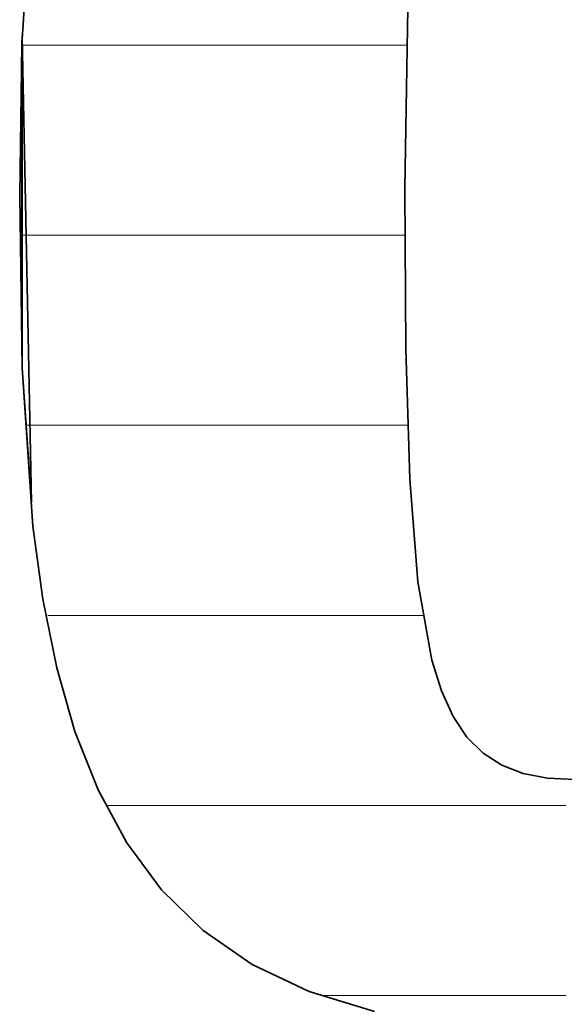
# Model space of a CAD drawing. Units: millimetres. Extents: x 0 to 11880, y 0 to 8400.
# Drawn here: x 8590 to 8610, y 231 to 267 of the extents above; entities that cross this region are included whole.
import ezdxf

# ---------------------------------------------------------------- set-up
doc = ezdxf.new("R2010")
doc.units = ezdxf.units.MM
doc.header["$MEASUREMENT"] = 0
doc.layers.add('(1) Shape lines', color=7, linetype='Continuous', lineweight=35)
doc.layers.add('(9) Sheet', color=7, linetype='Continuous', lineweight=35)

# ---------------------------------------------------------------- blocks, each defined once
blk = doc.blocks.new('HATCH_935_ee6d33e4-40d8-467a-97fe-0a668069dd23')
at = {"layer": '(1) Shape lines', "color": 0, "lineweight": 9}
for p, q in [((8589.906, 266), (8589.905, 266)), ((8589.906, 259), (8589.854, 259))]:
    blk.add_line(p, q, dxfattribs=at)
blk = doc.blocks.new('HATCH_938_0da1f9af-1cd4-42ee-a728-2035280e8b21')
at = {"layer": '(1) Shape lines', "color": 0, "lineweight": 9}
for p, q in [((8589.906, 266), (8589.906, 266)), ((8589.918, 259), (8589.906, 259))]:
    blk.add_line(p, q, dxfattribs=at)
blk = doc.blocks.new('HATCH_939_69db337a-c907-4430-a59a-47473ef4afd8')
at = {"layer": '(1) Shape lines', "color": 0, "lineweight": 9}
for p, q in [((8589.926, 266), (8589.906, 266)), ((8589.926, 259), (8589.918, 259))]:
    blk.add_line(p, q, dxfattribs=at)
blk = doc.blocks.new('HATCH_942_184fe504-aac4-4a3c-8058-2ec33c2e9376')
at = {"layer": '(1) Shape lines', "color": 0, "lineweight": 9}
for p, q in [((8589.933, 266), (8589.926, 266)), ((8590.071, 259), (8589.926, 259)), ((8590.208, 252), (8590.071, 252))]:
    blk.add_line(p, q, dxfattribs=at)
blk = doc.blocks.new('HATCH_943_23237155-3e99-4b98-9ea9-d603266ea615')
at = {"layer": '(1) Shape lines', "color": 0, "lineweight": 9}
for p, q in [((8590.264, 266), (8589.933, 266)), ((8590.264, 259), (8590.071, 259)), ((8590.264, 252), (8590.208, 252))]:
    blk.add_line(p, q, dxfattribs=at)
blk = doc.blocks.new('HATCH_946_20c2acc7-cb1b-45c8-a245-f226d30294eb')
at = {"layer": '(1) Shape lines', "color": 0, "lineweight": 9}
for p, q in [((8590.278, 266), (8590.264, 266)), ((8590.296, 259), (8590.264, 259)), ((8590.314, 252), (8590.264, 252))]:
    blk.add_line(p, q, dxfattribs=at)
blk = doc.blocks.new('HATCH_947_fd349005-329f-4e53-95db-5a87831ee0c4')
at = {"layer": '(1) Shape lines', "color": 0, "lineweight": 9}
for p, q in [((8590.323, 266), (8590.278, 266)), ((8590.323, 259), (8590.296, 259)), ((8590.323, 252), (8590.314, 252))]:
    blk.add_line(p, q, dxfattribs=at)
blk = doc.blocks.new('HATCH_950_2a18123d-47be-447b-8c5b-31a1c7f80783')
at = {"layer": '(1) Shape lines', "color": 0, "lineweight": 9}
for p, q in [((8590.486, 266), (8590.323, 266)), ((8590.682, 259), (8590.323, 259)), ((8590.879, 252), (8590.323, 252)), ((8591.076, 245), (8590.873, 245))]:
    blk.add_line(p, q, dxfattribs=at)
blk = doc.blocks.new('HATCH_951_1de4b826-b5ce-4e3c-b2a7-df282f7c88f0')
at = {"layer": '(1) Shape lines', "color": 0, "lineweight": 9}
for p, q in [((8591.116, 273), (8590.531, 273)), ((8591.116, 266), (8590.486, 266)), ((8591.116, 259), (8590.682, 259)), ((8591.116, 252), (8590.879, 252)), ((8591.116, 245), (8591.076, 245))]:
    blk.add_line(p, q, dxfattribs=at)
blk = doc.blocks.new('HATCH_954_0b48af96-a9e7-440b-bbd6-aa7a192b5137')
at = {"layer": '(1) Shape lines', "color": 0, "lineweight": 9}
for p, q in [((8591.125, 273), (8591.116, 273)), ((8591.142, 266), (8591.116, 266)), ((8591.158, 259), (8591.116, 259)), ((8591.175, 252), (8591.116, 252)), ((8591.192, 245), (8591.116, 245))]:
    blk.add_line(p, q, dxfattribs=at)
blk = doc.blocks.new('HATCH_955_138d5f21-5318-45a2-89c5-bb0febaa2336')
at = {"layer": '(1) Shape lines', "color": 0, "lineweight": 9}
for p, q in [((8591.197, 273), (8591.125, 273)), ((8591.197, 266), (8591.142, 266)), ((8591.197, 259), (8591.158, 259)), ((8591.197, 252), (8591.175, 252)), ((8591.197, 245), (8591.192, 245))]:
    blk.add_line(p, q, dxfattribs=at)
blk = doc.blocks.new('HATCH_958_8727f4a6-f484-4e17-b6be-92ffb1b79901')
at = {"layer": '(1) Shape lines', "color": 0, "lineweight": 9}
for p, q in [((8591.34, 273), (8591.197, 273)), ((8591.611, 266), (8591.197, 266)), ((8591.883, 259), (8591.197, 259)), ((8592.154, 252), (8591.197, 252)), ((8592.426, 245), (8591.197, 245))]:
    blk.add_line(p, q, dxfattribs=at)
blk = doc.blocks.new('HATCH_959_b0689917-eca6-4c9b-81d6-99381f1a3b72')
at = {"layer": '(1) Shape lines', "color": 0, "lineweight": 9}
for p, q in [((8592.67, 280), (8592.333, 280)), ((8592.67, 273), (8591.34, 273)), ((8592.67, 266), (8591.611, 266)), ((8592.67, 259), (8591.883, 259)), ((8592.67, 252), (8592.154, 252)), ((8592.67, 245), (8592.426, 245))]:
    blk.add_line(p, q, dxfattribs=at)
blk = doc.blocks.new('HATCH_962_13024934-f4ef-4e8f-b5cc-35fe63ef413d')
at = {"layer": '(1) Shape lines', "color": 0, "lineweight": 9}
for p, q in [((8592.671, 280), (8592.67, 280)), ((8592.679, 273), (8592.67, 273)), ((8592.687, 266), (8592.67, 266)), ((8592.695, 259), (8592.67, 259)), ((8592.703, 252), (8592.67, 252)), ((8592.711, 245), (8592.67, 245))]:
    blk.add_line(p, q, dxfattribs=at)
blk = doc.blocks.new('HATCH_963_d58cb708-7ce5-45e6-beeb-3869fbea66ea')
at = {"layer": '(1) Shape lines', "color": 0, "lineweight": 9}
for p, q in [((8592.719, 280), (8592.671, 280)), ((8592.719, 273), (8592.679, 273)), ((8592.719, 266), (8592.687, 266)), ((8592.719, 259), (8592.695, 259)), ((8592.719, 252), (8592.703, 252)), ((8592.719, 245), (8592.711, 245))]:
    blk.add_line(p, q, dxfattribs=at)
blk = doc.blocks.new('HATCH_966_ef138748-8468-4ce1-9f41-1d8db8748238')
at = {"layer": '(1) Shape lines', "color": 0, "lineweight": 9}
for p, q in [((8593.077, 266), (8592.719, 266)), ((8593.243, 259), (8592.719, 259)), ((8593.409, 252), (8592.719, 252)), ((8593.575, 245), (8592.719, 245)), ((8593.742, 238), (8593.028, 238))]:
    blk.add_line(p, q, dxfattribs=at)
blk = doc.blocks.new('HATCH_967_106cca47-dd36-4eca-be5e-bf567fdbc8f7')
at = {"layer": '(1) Shape lines', "color": 0, "lineweight": 9}
for p, q in [((8593.774, 266), (8593.077, 266)), ((8593.774, 259), (8593.243, 259)), ((8593.774, 252), (8593.409, 252)), ((8593.774, 245), (8593.575, 245)), ((8593.774, 238), (8593.742, 238))]:
    blk.add_line(p, q, dxfattribs=at)
blk = doc.blocks.new('HATCH_970_afd32b7f-9748-46de-b843-d21a9263295e')
at = {"layer": '(1) Shape lines', "color": 0, "lineweight": 9}
for p, q in [((8593.775, 266), (8593.774, 266)), ((8593.776, 259), (8593.774, 259)), ((8593.776, 252), (8593.774, 252)), ((8593.776, 245), (8593.774, 245)), ((8593.777, 238), (8593.774, 238))]:
    blk.add_line(p, q, dxfattribs=at)
blk = doc.blocks.new('HATCH_971_be7b3156-50c1-47a7-8464-265e4d9d8da5')
at = {"layer": '(1) Shape lines', "color": 0, "lineweight": 9}
for p, q in [((8593.777, 266), (8593.775, 266)), ((8593.777, 259), (8593.776, 259)), ((8593.777, 252), (8593.776, 252)), ((8593.777, 245), (8593.776, 245)), ((8593.777, 238), (8593.777, 238))]:
    blk.add_line(p, q, dxfattribs=at)
blk = doc.blocks.new('HATCH_974_95a47978-104b-456b-bb10-c9714266ddd4')
at = {"layer": '(1) Shape lines', "color": 0, "lineweight": 9}
for p, q in [((8594.231, 266), (8593.777, 266)), ((8594.418, 259), (8593.777, 259)), ((8594.605, 252), (8593.777, 252)), ((8594.792, 245), (8593.777, 245)), ((8594.979, 238), (8593.777, 238))]:
    blk.add_line(p, q, dxfattribs=at)
blk = doc.blocks.new('HATCH_975_03c5f1e6-2b67-470e-8e21-7e59c06074ee')
at = {"layer": '(1) Shape lines', "color": 0, "lineweight": 9}
for p, q in [((8595.062, 266), (8594.231, 266)), ((8595.062, 259), (8594.418, 259)), ((8595.062, 252), (8594.605, 252)), ((8595.062, 245), (8594.792, 245)), ((8595.062, 238), (8594.979, 238))]:
    blk.add_line(p, q, dxfattribs=at)
blk = doc.blocks.new('HATCH_978_6e388814-a64f-4907-bb17-a29213971b10')
at = {"layer": '(1) Shape lines', "color": 0, "lineweight": 9}
for p, q in [((8595.089, 266), (8595.062, 266)), ((8595.098, 259), (8595.062, 259)), ((8595.108, 252), (8595.062, 252)), ((8595.118, 245), (8595.062, 245)), ((8595.128, 238), (8595.062, 238))]:
    blk.add_line(p, q, dxfattribs=at)
blk = doc.blocks.new('HATCH_979_7892b026-b259-4059-8d6d-664ed1894ba7')
at = {"layer": '(1) Shape lines', "color": 0, "lineweight": 9}
for p, q in [((8595.132, 266), (8595.089, 266)), ((8595.132, 259), (8595.098, 259)), ((8595.132, 252), (8595.108, 252)), ((8595.132, 245), (8595.118, 245)), ((8595.132, 238), (8595.128, 238))]:
    blk.add_line(p, q, dxfattribs=at)
blk = doc.blocks.new('HATCH_982_33b91fae-cfe3-43d8-b2fb-0ad06237df36')
at = {"layer": '(1) Shape lines', "color": 0, "lineweight": 9}
for p, q in [((8595.634, 266), (8595.132, 266)), ((8595.821, 259), (8595.132, 259)), ((8596.008, 252), (8595.132, 252)), ((8596.195, 245), (8595.132, 245)), ((8596.382, 238), (8595.132, 238))]:
    blk.add_line(p, q, dxfattribs=at)
blk = doc.blocks.new('HATCH_983_ce1d3d3d-1381-4b9f-b25b-86e465b77cf5')
at = {"layer": '(1) Shape lines', "color": 0, "lineweight": 9}
for p, q in [((8596.503, 266), (8595.634, 266)), ((8596.503, 259), (8595.821, 259)), ((8596.503, 252), (8596.008, 252)), ((8596.503, 245), (8596.195, 245)), ((8596.503, 238), (8596.382, 238))]:
    blk.add_line(p, q, dxfattribs=at)
blk = doc.blocks.new('HATCH_986_6fa54843-63b2-4736-a095-e1ca8cb9c2f1')
at = {"layer": '(1) Shape lines', "color": 0, "lineweight": 9}
for p, q in [((8596.539, 266), (8596.503, 266)), ((8596.551, 259), (8596.503, 259)), ((8596.563, 252), (8596.503, 252)), ((8596.576, 245), (8596.503, 245)), ((8596.588, 238), (8596.503, 238))]:
    blk.add_line(p, q, dxfattribs=at)
blk = doc.blocks.new('HATCH_987_38695fed-16d4-4d5b-8d9c-1241da8c6ec0')
at = {"layer": '(1) Shape lines', "color": 0, "lineweight": 9}
for p, q in [((8596.596, 266), (8596.539, 266)), ((8596.596, 259), (8596.551, 259)), ((8596.596, 252), (8596.563, 252)), ((8596.596, 245), (8596.576, 245)), ((8596.596, 238), (8596.588, 238))]:
    blk.add_line(p, q, dxfattribs=at)
blk = doc.blocks.new('HATCH_990_23fabcbb-f643-4c00-b68b-8813b5a12c8d')
at = {"layer": '(1) Shape lines', "color": 0, "lineweight": 9}
for p, q in [((8596.663, 266), (8596.596, 266)), ((8596.685, 259), (8596.596, 259)), ((8596.708, 252), (8596.596, 252)), ((8596.731, 245), (8596.596, 245)), ((8596.754, 238), (8596.596, 238))]:
    blk.add_line(p, q, dxfattribs=at)
blk = doc.blocks.new('HATCH_991_4d4bc25a-6a33-4acf-b24b-7c7c340e2f75')
at = {"layer": '(1) Shape lines', "color": 0, "lineweight": 9}
for p, q in [((8596.77, 266), (8596.663, 266)), ((8596.77, 259), (8596.685, 259)), ((8596.77, 252), (8596.708, 252)), ((8596.77, 245), (8596.731, 245)), ((8596.77, 238), (8596.754, 238))]:
    blk.add_line(p, q, dxfattribs=at)
blk = doc.blocks.new('HATCH_994_50bb5c31-491c-4358-a50b-606a1d62f69d')
at = {"layer": '(1) Shape lines', "color": 0, "lineweight": 9}
for p, q in [((8596.878, 266), (8596.77, 266)), ((8596.915, 259), (8596.77, 259)), ((8596.952, 252), (8596.77, 252)), ((8596.989, 245), (8596.77, 245)), ((8597.027, 238), (8596.77, 238))]:
    blk.add_line(p, q, dxfattribs=at)
blk = doc.blocks.new('HATCH_995_471e6b38-f642-44c7-8c3f-fb993eef5041')
at = {"layer": '(1) Shape lines', "color": 0, "lineweight": 9}
for p, q in [((8597.053, 266), (8596.878, 266)), ((8597.053, 259), (8596.915, 259)), ((8597.053, 252), (8596.952, 252)), ((8597.053, 245), (8596.989, 245)), ((8597.053, 238), (8597.027, 238))]:
    blk.add_line(p, q, dxfattribs=at)
blk = doc.blocks.new('HATCH_998_8aea1807-b96a-44dd-9e19-13efc0752673')
at = {"layer": '(1) Shape lines', "color": 0, "lineweight": 9}
for p, q in [((8597.562, 266), (8597.053, 266)), ((8597.736, 259), (8597.053, 259)), ((8597.909, 252), (8597.053, 252)), ((8598.082, 245), (8597.053, 245)), ((8598.256, 238), (8597.053, 238))]:
    blk.add_line(p, q, dxfattribs=at)
blk = doc.blocks.new('HATCH_999_dcfee948-5456-45f0-bb3c-9ca60ff63b90')
at = {"layer": '(1) Shape lines', "color": 0, "lineweight": 9}
for p, q in [((8598.401, 266), (8597.562, 266)), ((8598.401, 259), (8597.736, 259)), ((8598.401, 252), (8597.909, 252)), ((8598.401, 245), (8598.082, 245)), ((8598.401, 238), (8598.256, 238))]:
    blk.add_line(p, q, dxfattribs=at)
blk = doc.blocks.new('HATCH_1002_358ad779-46da-4daa-bab9-4c9852e93d67')
at = {"layer": '(1) Shape lines', "color": 0, "lineweight": 9}
for p, q in [((8598.522, 266), (8598.401, 266)), ((8598.561, 259), (8598.401, 259)), ((8598.6, 252), (8598.401, 252)), ((8598.639, 245), (8598.401, 245)), ((8598.679, 238), (8598.401, 238))]:
    blk.add_line(p, q, dxfattribs=at)
blk = doc.blocks.new('HATCH_1003_8c51dee5-2972-4845-9d86-9bd7d21a66da')
at = {"layer": '(1) Shape lines', "color": 0, "lineweight": 9}
for p, q in [((8598.712, 266), (8598.522, 266)), ((8598.712, 259), (8598.561, 259)), ((8598.712, 252), (8598.6, 252)), ((8598.712, 245), (8598.639, 245)), ((8598.712, 238), (8598.679, 238))]:
    blk.add_line(p, q, dxfattribs=at)
blk = doc.blocks.new('HATCH_1006_4dc56038-ffd9-491f-801b-c7ab00e58d76')
at = {"layer": '(1) Shape lines', "color": 0, "lineweight": 9}
for p, q in [((8599.398, 266), (8598.712, 266)), ((8599.619, 259), (8598.712, 259)), ((8599.839, 252), (8598.712, 252)), ((8600.06, 245), (8598.712, 245)), ((8600.281, 238), (8598.712, 238))]:
    blk.add_line(p, q, dxfattribs=at)
blk = doc.blocks.new('HATCH_1007_2d01c173-5f52-4544-a656-77727a1b5ee1')
at = {"layer": '(1) Shape lines', "color": 0, "lineweight": 9}
for p, q in [((8600.497, 266), (8599.398, 266)), ((8600.497, 259), (8599.619, 259)), ((8600.497, 252), (8599.839, 252)), ((8600.497, 245), (8600.06, 245)), ((8600.497, 238), (8600.281, 238))]:
    blk.add_line(p, q, dxfattribs=at)
blk = doc.blocks.new('HATCH_1010_821cbc5f-fd82-4809-99a7-f1898516cb5c')
at = {"layer": '(1) Shape lines', "color": 0, "lineweight": 9}
for p, q in [((8600.689, 266), (8600.497, 266)), ((8600.748, 259), (8600.497, 259)), ((8600.808, 252), (8600.497, 252)), ((8600.867, 245), (8600.497, 245)), ((8600.927, 238), (8600.497, 238)), ((8600.986, 231), (8600.968, 231))]:
    blk.add_line(p, q, dxfattribs=at)
blk = doc.blocks.new('HATCH_1011_65d91b0a-d7b5-4651-a2fa-79fdc5369379')
at = {"layer": '(1) Shape lines', "color": 0, "lineweight": 9}
for p, q in [((8600.986, 266), (8600.689, 266)), ((8600.986, 259), (8600.748, 259)), ((8600.986, 252), (8600.808, 252)), ((8600.986, 245), (8600.867, 245)), ((8600.986, 238), (8600.927, 238)), ((8600.986, 231), (8600.986, 231))]:
    blk.add_line(p, q, dxfattribs=at)
blk = doc.blocks.new('HATCH_1014_a1174e19-a032-4a31-a7e4-2f49b0824f84')
at = {"layer": '(1) Shape lines', "color": 0, "lineweight": 9}
for p, q in [((8601.737, 266), (8600.986, 266)), ((8601.967, 259), (8600.986, 259)), ((8602.197, 252), (8600.986, 252)), ((8602.427, 245), (8600.986, 245)), ((8602.658, 238), (8600.986, 238)), ((8602.888, 231), (8600.986, 231))]:
    blk.add_line(p, q, dxfattribs=at)
blk = doc.blocks.new('HATCH_1015_53486479-dc38-4eae-917b-350428f8d835')
at = {"layer": '(1) Shape lines', "color": 0, "lineweight": 9}
for p, q in [((8602.907, 266), (8601.737, 266)), ((8602.907, 259), (8601.967, 259)), ((8602.907, 252), (8602.197, 252)), ((8602.907, 245), (8602.427, 245)), ((8602.907, 238), (8602.658, 238)), ((8602.907, 231), (8602.888, 231))]:
    blk.add_line(p, q, dxfattribs=at)
blk = doc.blocks.new('HATCH_1018_d49aa083-1a0a-4cda-9205-53d6d9354ad4')
at = {"layer": '(1) Shape lines', "color": 0, "lineweight": 9}
for p, q in [((8603.188, 266), (8602.907, 266)), ((8603.273, 259), (8602.907, 259)), ((8603.357, 252), (8602.907, 252)), ((8603.441, 245), (8602.907, 245)), ((8603.525, 238), (8602.907, 238)), ((8603.609, 231), (8602.907, 231))]:
    blk.add_line(p, q, dxfattribs=at)
blk = doc.blocks.new('HATCH_1019_948d5cca-938f-4969-b519-8b290ca4fdae')
at = {"layer": '(1) Shape lines', "color": 0, "lineweight": 9}
for p, q in [((8603.617, 266), (8603.188, 266)), ((8603.617, 259), (8603.273, 259)), ((8603.617, 252), (8603.357, 252)), ((8603.617, 245), (8603.441, 245)), ((8603.617, 238), (8603.525, 238)), ((8603.617, 231), (8603.609, 231))]:
    blk.add_line(p, q, dxfattribs=at)
blk = doc.blocks.new('HATCH_1022_21a183d9-021d-4820-9d7f-46b8ef0b23c2')
at = {"layer": '(1) Shape lines', "color": 0, "lineweight": 9}
for p, q in [((8603.78, 266), (8603.617, 266)), ((8603.829, 259), (8603.617, 259)), ((8603.877, 252), (8603.617, 252)), ((8603.925, 245), (8603.617, 245)), ((8603.973, 238), (8603.617, 238)), ((8604.022, 231), (8603.617, 231))]:
    blk.add_line(p, q, dxfattribs=at)
blk = doc.blocks.new('HATCH_1023_7947d840-b109-4a5d-a3ee-6a061ae91be2')
at = {"layer": '(1) Shape lines', "color": 0, "lineweight": 9}
for p, q in [((8604.027, 266), (8603.78, 266)), ((8604.027, 259), (8603.829, 259)), ((8604.027, 252), (8603.877, 252)), ((8604.027, 245), (8603.925, 245)), ((8604.027, 238), (8603.973, 238)), ((8604.027, 231), (8604.022, 231))]:
    blk.add_line(p, q, dxfattribs=at)
blk = doc.blocks.new('HATCH_1026_12f3327e-6052-4969-8173-e87b586e326e')
at = {"layer": '(1) Shape lines', "color": 0, "lineweight": 9}
for p, q in [((8604.036, 259), (8604.027, 259)), ((8604.073, 252), (8604.027, 252)), ((8604.11, 245), (8604.027, 245)), ((8604.148, 238), (8604.027, 238)), ((8604.185, 231), (8604.027, 231))]:
    blk.add_line(p, q, dxfattribs=at)
blk = doc.blocks.new('HATCH_1027_1a14fa12-c625-4a06-b63e-b4c6c20f13c1')
at = {"layer": '(1) Shape lines', "color": 0, "lineweight": 9}
for p, q in [((8604.055, 259), (8604.036, 259)), ((8604.171, 252), (8604.073, 252)), ((8604.189, 245), (8604.11, 245)), ((8604.189, 238), (8604.148, 238)), ((8604.189, 231), (8604.185, 231))]:
    blk.add_line(p, q, dxfattribs=at)
blk = doc.blocks.new('HATCH_1028_862ed0ad-9eab-4362-a77e-26b462ba0fd7')
at = {"layer": '(1) Shape lines', "color": 0, "lineweight": 9}
for p, q in [((8604.05, 287), (8604.027, 287)), ((8604.108, 280), (8604.027, 280)), ((8604.167, 273), (8604.027, 273)), ((8604.116, 266), (8604.027, 266))]:
    blk.add_line(p, q, dxfattribs=at)
blk = doc.blocks.new('HATCH_1032_adbe79ab-df00-4f81-a540-3c9276628cfe')
at = {"layer": '(1) Shape lines', "color": 0, "lineweight": 9}
for p, q in [((8604.193, 245), (8604.189, 245)), ((8604.199, 238), (8604.189, 238)), ((8604.204, 231), (8604.189, 231))]:
    blk.add_line(p, q, dxfattribs=at)
blk = doc.blocks.new('HATCH_1033_3c786339-5121-4e78-9987-1ae6ff98e022')
at = {"layer": '(1) Shape lines', "color": 0, "lineweight": 9}
for p, q in [((8604.204, 245), (8604.193, 245)), ((8604.204, 238), (8604.199, 238)), ((8604.204, 231), (8604.204, 231))]:
    blk.add_line(p, q, dxfattribs=at)
blk = doc.blocks.new('HATCH_1038_9bd270cb-b32d-4117-8334-6665b59e49ed')
at = {"layer": '(1) Shape lines', "color": 0, "lineweight": 9}
for p, q in [((8604.272, 245), (8604.204, 245)), ((8604.365, 238), (8604.204, 238)), ((8604.459, 231), (8604.204, 231))]:
    blk.add_line(p, q, dxfattribs=at)
blk = doc.blocks.new('HATCH_1039_c5861a23-7d39-4dcc-bd2a-03a927cf8071')
at = {"layer": '(1) Shape lines', "color": 0, "lineweight": 9}
for p, q in [((8604.47, 245), (8604.272, 245)), ((8604.47, 238), (8604.365, 238)), ((8604.47, 231), (8604.459, 231))]:
    blk.add_line(p, q, dxfattribs=at)
blk = doc.blocks.new('HATCH_1044_eb04ae9e-8e62-4b14-a5c6-9bb4f51430d3')
at = {"layer": '(1) Shape lines', "color": 0, "lineweight": 9}
for p, q in [((8604.474, 245), (8604.47, 245)), ((8604.489, 238), (8604.47, 238)), ((8604.505, 231), (8604.47, 231))]:
    blk.add_line(p, q, dxfattribs=at)
blk = doc.blocks.new('HATCH_1045_90bf3403-363e-4b49-a4fc-c1e0a5dfa3e0')
at = {"layer": '(1) Shape lines', "color": 0, "lineweight": 9}
for p, q in [((8604.506, 245), (8604.474, 245)), ((8604.506, 238), (8604.489, 238)), ((8604.506, 231), (8604.505, 231))]:
    blk.add_line(p, q, dxfattribs=at)
blk = doc.blocks.new('HATCH_1050_cf6c98ce-f927-4f7c-bb15-18a6952f999e')
at = {"layer": '(1) Shape lines', "color": 0, "lineweight": 9}
for p, q in [((8604.541, 245), (8604.506, 245)), ((8604.735, 238), (8604.506, 238)), ((8604.929, 231), (8604.506, 231))]:
    blk.add_line(p, q, dxfattribs=at)
blk = doc.blocks.new('HATCH_1051_ad2e82cf-e64c-4e5f-b905-d701bfedfda9')
at = {"layer": '(1) Shape lines', "color": 0, "lineweight": 9}
for p, q in [((8604.727, 245), (8604.541, 245)), ((8604.955, 238), (8604.735, 238)), ((8604.955, 231), (8604.929, 231))]:
    blk.add_line(p, q, dxfattribs=at)
blk = doc.blocks.new('HATCH_1056_e9a34624-52e2-4894-8d65-c31b857ee3db')
at = {"layer": '(1) Shape lines', "color": 0, "lineweight": 9}
for p, q in [((8604.983, 238), (8604.955, 238)), ((8605.018, 231), (8604.955, 231))]:
    blk.add_line(p, q, dxfattribs=at)
blk = doc.blocks.new('HATCH_1057_3bdd5bc7-82a7-45e6-8108-6e076d37d23c')
at = {"layer": '(1) Shape lines', "color": 0, "lineweight": 9}
for p, q in [((8605.022, 238), (8604.983, 238)), ((8605.022, 231), (8605.018, 231))]:
    blk.add_line(p, q, dxfattribs=at)
blk = doc.blocks.new('HATCH_1062_826790a3-b335-4e73-bc40-e3157181516b')
at = {"layer": '(1) Shape lines', "color": 0, "lineweight": 9}
for p, q in [((8605.274, 238), (8605.022, 238)), ((8605.603, 231), (8605.022, 231))]:
    blk.add_line(p, q, dxfattribs=at)
blk = doc.blocks.new('HATCH_1063_7420aec9-3d2d-40bc-9d72-d0046f4ad12c')
at = {"layer": '(1) Shape lines', "color": 0, "lineweight": 9}
for p, q in [((8605.652, 238), (8605.274, 238)), ((8605.652, 231), (8605.603, 231))]:
    blk.add_line(p, q, dxfattribs=at)
blk = doc.blocks.new('HATCH_1068_50a9ed5d-068b-4699-942d-32995c88cecd')
at = {"layer": '(1) Shape lines', "color": 0, "lineweight": 9}
for p, q in [((8605.666, 238), (8605.652, 238)), ((8605.691, 231), (8605.652, 231))]:
    blk.add_line(p, q, dxfattribs=at)
blk = doc.blocks.new('HATCH_1069_6fcf4373-a218-48fc-b3a1-3e36f1d0a2b8')
at = {"layer": '(1) Shape lines', "color": 0, "lineweight": 9}
for p, q in [((8605.695, 238), (8605.666, 238)), ((8605.695, 231), (8605.691, 231))]:
    blk.add_line(p, q, dxfattribs=at)
blk = doc.blocks.new('HATCH_1074_36878cd7-ab5d-436f-92c3-31413b86789d')
at = {"layer": '(1) Shape lines', "color": 0, "lineweight": 9}
for p, q in [((8605.729, 238), (8605.695, 238)), ((8605.796, 231), (8605.695, 231))]:
    blk.add_line(p, q, dxfattribs=at)
blk = doc.blocks.new('HATCH_1075_a31dbdc1-2633-4f2b-94ab-26cdeaa90997')
at = {"layer": '(1) Shape lines', "color": 0, "lineweight": 9}
for p, q in [((8605.806, 238), (8605.729, 238)), ((8605.806, 231), (8605.796, 231))]:
    blk.add_line(p, q, dxfattribs=at)
blk = doc.blocks.new('HATCH_1080_943971d0-79d5-426d-b165-28df67f84df7')
at = {"layer": '(1) Shape lines', "color": 0, "lineweight": 9}
for p, q in [((8606.044, 238), (8605.806, 238)), ((8606.553, 231), (8605.806, 231))]:
    blk.add_line(p, q, dxfattribs=at)
blk = doc.blocks.new('HATCH_1081_d05ce95e-8108-40ea-a82a-8e3493c6f249')
at = {"layer": '(1) Shape lines', "color": 0, "lineweight": 9}
for p, q in [((8606.632, 238), (8606.044, 238)), ((8606.632, 231), (8606.553, 231))]:
    blk.add_line(p, q, dxfattribs=at)
blk = doc.blocks.new('HATCH_1086_02504265-23fd-4041-8294-3181af7a02e7')
at = {"layer": '(1) Shape lines', "color": 0, "lineweight": 9}
for p, q in [((8606.656, 238), (8606.632, 238)), ((8606.732, 231), (8606.632, 231))]:
    blk.add_line(p, q, dxfattribs=at)
blk = doc.blocks.new('HATCH_1087_92b04171-a756-48a6-a7b5-f6096b5994c4')
at = {"layer": '(1) Shape lines', "color": 0, "lineweight": 9}
for p, q in [((8606.743, 238), (8606.656, 238)), ((8606.743, 231), (8606.732, 231))]:
    blk.add_line(p, q, dxfattribs=at)
blk = doc.blocks.new('HATCH_1092_00fa727a-36cf-4c56-afa4-d1b511ccade3')
at = {"layer": '(1) Shape lines', "color": 0, "lineweight": 9}
for p, q in [((8606.778, 238), (8606.743, 238)), ((8606.892, 231), (8606.743, 231))]:
    blk.add_line(p, q, dxfattribs=at)
blk = doc.blocks.new('HATCH_1093_4cb51ba6-359d-4fec-a7c5-01ec95580f8e')
at = {"layer": '(1) Shape lines', "color": 0, "lineweight": 9}
for p, q in [((8606.91, 238), (8606.778, 238)), ((8606.91, 231), (8606.892, 231))]:
    blk.add_line(p, q, dxfattribs=at)
blk = doc.blocks.new('HATCH_1098_83a8229a-0839-4068-babd-73494565f04a')
at = {"layer": '(1) Shape lines', "color": 0, "lineweight": 9}
for p, q in [((8607.147, 238), (8606.91, 238)), ((8608.01, 231), (8606.91, 231))]:
    blk.add_line(p, q, dxfattribs=at)
blk = doc.blocks.new('HATCH_1099_38dac538-939d-4c2d-b0fb-42c9b20ba1dd')
at = {"layer": '(1) Shape lines', "color": 0, "lineweight": 9}
for p, q in [((8608.152, 238), (8607.147, 238)), ((8608.152, 231), (8608.01, 231))]:
    blk.add_line(p, q, dxfattribs=at)
blk = doc.blocks.new('HATCH_1104_18cdb67b-09f4-42c5-9d7a-7343b17c52ba')
at = {"layer": '(1) Shape lines', "color": 0, "lineweight": 9}
for p, q in [((8608.185, 238), (8608.152, 238)), ((8608.36, 231), (8608.152, 231))]:
    blk.add_line(p, q, dxfattribs=at)
blk = doc.blocks.new('HATCH_1105_f690daf1-443f-47f9-aa38-8788e4dbc1f1')
at = {"layer": '(1) Shape lines', "color": 0, "lineweight": 9}
for p, q in [((8608.389, 238), (8608.185, 238)), ((8608.389, 231), (8608.36, 231))]:
    blk.add_line(p, q, dxfattribs=at)
blk = doc.blocks.new('HATCH_1110_457ddad0-8e81-47e7-9cb5-0f9bbbd02b5f')
at = {"layer": '(1) Shape lines', "color": 0, "lineweight": 9}
for p, q in [((8608.435, 238), (8608.389, 238)), ((8608.708, 231), (8608.389, 231))]:
    blk.add_line(p, q, dxfattribs=at)
blk = doc.blocks.new('HATCH_1111_9384c846-2992-4ebd-a25b-e5618306d61c')
at = {"layer": '(1) Shape lines', "color": 0, "lineweight": 9}
for p, q in [((8608.754, 238), (8608.435, 238)), ((8608.754, 231), (8608.708, 231))]:
    blk.add_line(p, q, dxfattribs=at)
blk = doc.blocks.new('HATCH_1116_59e4a550-3d0b-48e1-8572-25144a72d9d8')
at = {"layer": '(1) Shape lines', "color": 0, "lineweight": 9}
for p, q in [((8608.904, 238), (8608.754, 238)), ((8609.829, 231), (8608.754, 231))]:
    blk.add_line(p, q, dxfattribs=at)
blk = doc.blocks.new('HATCH_1117_fb69d80b-93e0-4a39-9a00-86ef16a82c70')
at = {"layer": '(1) Shape lines', "color": 0, "lineweight": 9}
for p, q in [((8609.974, 238), (8608.904, 238)), ((8609.974, 231), (8609.829, 231))]:
    blk.add_line(p, q, dxfattribs=at)
blk = doc.blocks.new('GROUP_0_1002d066-79d7-4c38-b6fe-ad17f646e918')
at = {"layer": '(9) Sheet', "color": 7, "linetype": 'Continuous', "lineweight": 35, "ltscale": 20}
for points in [[(8590.264, 271.422), (8589.906, 266.032), (8589.833, 260.466), (8589.926, 254.119), (8590.323, 248.285), (8590.69, 245.593), (8591.197, 243.068), (8591.866, 240.723), (8592.719, 238.57), (8593.777, 236.623), (8595.062, 234.893), (8596.596, 233.395), (8598.401, 232.141), (8600.497, 231.142), (8602.907, 230.414)], [(8610.297, 238.95), (8609.286, 239.005), (8608.389, 239.177), (8607.6, 239.477), (8606.91, 239.92), (8606.315, 240.516), (8605.806, 241.278), (8605.377, 242.218), (8605.022, 243.349), (8604.506, 246.23), (8604.204, 250.02), (8604.062, 254.814), (8604.027, 260.712), (8604.189, 270.339)]]:
    blk.add_lwpolyline(points, dxfattribs=at)
at = {"layer": '(9) Sheet', "color": 154, "linetype": 'Continuous', "lineweight": 35, "ltscale": 20}
for points in [[(8589.926, 254.119), (8589.906, 266.032), (8589.926, 266.341)], [(8589.926, 254.119), (8589.926, 266.341), (8590.264, 249.152)], [(8589.906, 255.511), (8589.833, 260.466), (8589.906, 266.032)], [(8589.906, 255.511), (8589.906, 266.032), (8589.926, 254.119)]]:
    blk.add_lwpolyline(points, close=True, dxfattribs=at)
at = {"layer": '(1) Shape lines', "color": 154, "linetype": 'ByBlock'}
for name in ['HATCH_999_dcfee948-5456-45f0-bb3c-9ca60ff63b90', 'HATCH_1002_358ad779-46da-4daa-bab9-4c9852e93d67', 'HATCH_1003_8c51dee5-2972-4845-9d86-9bd7d21a66da', 'HATCH_1006_4dc56038-ffd9-491f-801b-c7ab00e58d76', 'HATCH_1007_2d01c173-5f52-4544-a656-77727a1b5ee1', 'HATCH_1010_821cbc5f-fd82-4809-99a7-f1898516cb5c', 'HATCH_1011_65d91b0a-d7b5-4651-a2fa-79fdc5369379', 'HATCH_1014_a1174e19-a032-4a31-a7e4-2f49b0824f84', 'HATCH_1015_53486479-dc38-4eae-917b-350428f8d835', 'HATCH_1018_d49aa083-1a0a-4cda-9205-53d6d9354ad4', 'HATCH_1019_948d5cca-938f-4969-b519-8b290ca4fdae', 'HATCH_1022_21a183d9-021d-4820-9d7f-46b8ef0b23c2', 'HATCH_1023_7947d840-b109-4a5d-a3ee-6a061ae91be2', 'HATCH_1028_862ed0ad-9eab-4362-a77e-26b462ba0fd7', 'HATCH_959_b0689917-eca6-4c9b-81d6-99381f1a3b72', 'HATCH_962_13024934-f4ef-4e8f-b5cc-35fe63ef413d', 'HATCH_963_d58cb708-7ce5-45e6-beeb-3869fbea66ea', 'HATCH_966_ef138748-8468-4ce1-9f41-1d8db8748238', 'HATCH_967_106cca47-dd36-4eca-be5e-bf567fdbc8f7', 'HATCH_970_afd32b7f-9748-46de-b843-d21a9263295e', 'HATCH_971_be7b3156-50c1-47a7-8464-265e4d9d8da5', 'HATCH_974_95a47978-104b-456b-bb10-c9714266ddd4', 'HATCH_975_03c5f1e6-2b67-470e-8e21-7e59c06074ee', 'HATCH_978_6e388814-a64f-4907-bb17-a29213971b10', 'HATCH_979_7892b026-b259-4059-8d6d-664ed1894ba7', 'HATCH_982_33b91fae-cfe3-43d8-b2fb-0ad06237df36', 'HATCH_983_ce1d3d3d-1381-4b9f-b25b-86e465b77cf5', 'HATCH_986_6fa54843-63b2-4736-a095-e1ca8cb9c2f1', 'HATCH_987_38695fed-16d4-4d5b-8d9c-1241da8c6ec0', 'HATCH_990_23fabcbb-f643-4c00-b68b-8813b5a12c8d', 'HATCH_991_4d4bc25a-6a33-4acf-b24b-7c7c340e2f75', 'HATCH_994_50bb5c31-491c-4358-a50b-606a1d62f69d', 'HATCH_995_471e6b38-f642-44c7-8c3f-fb993eef5041', 'HATCH_998_8aea1807-b96a-44dd-9e19-13efc0752673', 'HATCH_951_1de4b826-b5ce-4e3c-b2a7-df282f7c88f0', 'HATCH_954_0b48af96-a9e7-440b-bbd6-aa7a192b5137', 'HATCH_955_138d5f21-5318-45a2-89c5-bb0febaa2336', 'HATCH_958_8727f4a6-f484-4e17-b6be-92ffb1b79901', 'HATCH_935_ee6d33e4-40d8-467a-97fe-0a668069dd23', 'HATCH_938_0da1f9af-1cd4-42ee-a728-2035280e8b21', 'HATCH_939_69db337a-c907-4430-a59a-47473ef4afd8', 'HATCH_942_184fe504-aac4-4a3c-8058-2ec33c2e9376', 'HATCH_943_23237155-3e99-4b98-9ea9-d603266ea615', 'HATCH_946_20c2acc7-cb1b-45c8-a245-f226d30294eb', 'HATCH_947_fd349005-329f-4e53-95db-5a87831ee0c4', 'HATCH_950_2a18123d-47be-447b-8c5b-31a1c7f80783', 'HATCH_1026_12f3327e-6052-4969-8173-e87b586e326e', 'HATCH_1027_1a14fa12-c625-4a06-b63e-b4c6c20f13c1', 'HATCH_1032_adbe79ab-df00-4f81-a540-3c9276628cfe', 'HATCH_1033_3c786339-5121-4e78-9987-1ae6ff98e022', 'HATCH_1038_9bd270cb-b32d-4117-8334-6665b59e49ed', 'HATCH_1039_c5861a23-7d39-4dcc-bd2a-03a927cf8071', 'HATCH_1044_eb04ae9e-8e62-4b14-a5c6-9bb4f51430d3', 'HATCH_1045_90bf3403-363e-4b49-a4fc-c1e0a5dfa3e0', 'HATCH_1050_cf6c98ce-f927-4f7c-bb15-18a6952f999e', 'HATCH_1051_ad2e82cf-e64c-4e5f-b905-d701bfedfda9', 'HATCH_1056_e9a34624-52e2-4894-8d65-c31b857ee3db', 'HATCH_1057_3bdd5bc7-82a7-45e6-8108-6e076d37d23c', 'HATCH_1062_826790a3-b335-4e73-bc40-e3157181516b', 'HATCH_1063_7420aec9-3d2d-40bc-9d72-d0046f4ad12c', 'HATCH_1068_50a9ed5d-068b-4699-942d-32995c88cecd', 'HATCH_1069_6fcf4373-a218-48fc-b3a1-3e36f1d0a2b8', 'HATCH_1074_36878cd7-ab5d-436f-92c3-31413b86789d', 'HATCH_1075_a31dbdc1-2633-4f2b-94ab-26cdeaa90997', 'HATCH_1080_943971d0-79d5-426d-b165-28df67f84df7', 'HATCH_1081_d05ce95e-8108-40ea-a82a-8e3493c6f249', 'HATCH_1086_02504265-23fd-4041-8294-3181af7a02e7', 'HATCH_1087_92b04171-a756-48a6-a7b5-f6096b5994c4', 'HATCH_1092_00fa727a-36cf-4c56-afa4-d1b511ccade3', 'HATCH_1093_4cb51ba6-359d-4fec-a7c5-01ec95580f8e', 'HATCH_1098_83a8229a-0839-4068-babd-73494565f04a', 'HATCH_1099_38dac538-939d-4c2d-b0fb-42c9b20ba1dd', 'HATCH_1104_18cdb67b-09f4-42c5-9d7a-7343b17c52ba', 'HATCH_1105_f690daf1-443f-47f9-aa38-8788e4dbc1f1', 'HATCH_1110_457ddad0-8e81-47e7-9cb5-0f9bbbd02b5f', 'HATCH_1111_9384c846-2992-4ebd-a25b-e5618306d61c', 'HATCH_1116_59e4a550-3d0b-48e1-8572-25144a72d9d8', 'HATCH_1117_fb69d80b-93e0-4a39-9a00-86ef16a82c70']:
    blk.add_blockref(name, (0, 0), dxfattribs=at)

msp = doc.modelspace()

# ---------------------------------------------------------------- block references
at = {"color": 7, "linetype": 'ByBlock'}
msp.add_blockref('GROUP_0_1002d066-79d7-4c38-b6fe-ad17f646e918', (0, 0), dxfattribs=at)

doc.saveas('drawing.dxf')
